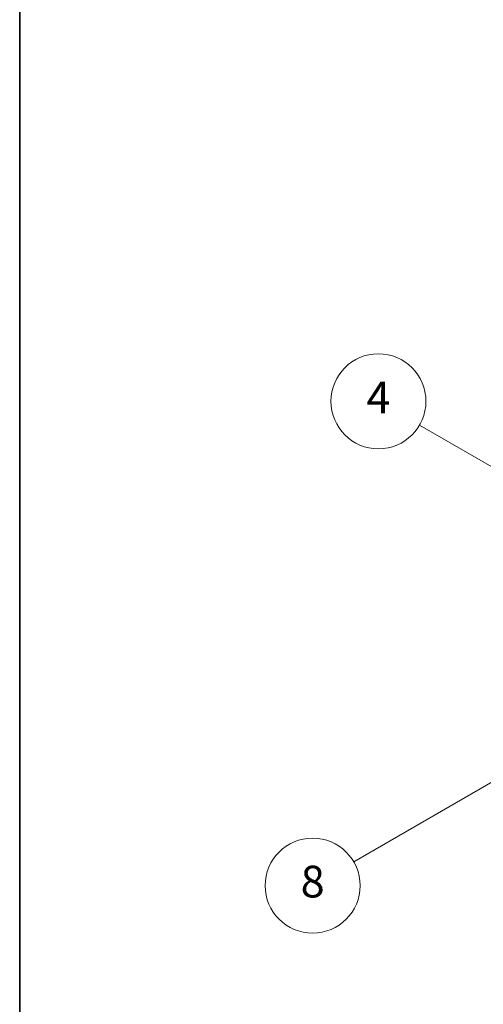
# Model space of a CAD drawing. Units: millimetres. Extents: x 54 to 10681, y 8 to 1273.
# Drawn here: x 54 to 142, y 561 to 747 of the extents above; entities that cross this region are included whole.
import ezdxf

# ---------------------------------------------------------------- set-up
doc = ezdxf.new("R2010")
doc.units = ezdxf.units.MM
doc.layers.add('Border (ISO)', color=7, linetype='Continuous', lineweight=35)
doc.layers.add('Symbol (TK)', color=100, linetype='Continuous', lineweight=18)
doc.styles.add('Note Text (TK2)', font='MS PGothic.ttf')

# ---------------------------------------------------------------- blocks, each defined once
blk = doc.blocks.new('図面枠 tk図枠')
at = {"layer": 'Border (ISO)'}
blk.add_line((14.5, 289), (14.5, 8), dxfattribs=at)
blk = doc.blocks.new('バルーン2')
at = {"layer": 'Symbol (TK)', "color": 100}
for p, q in [((55.246, 219.691), (39.759, 228.633)), ((57.411, 218.441), (55.496, 220.124)), ((55.246, 219.691), (57.411, 218.441)), ((54.996, 219.258), (57.411, 218.441))]:
    blk.add_line(p, q, dxfattribs=at)
at = {"layer": 'Symbol (TK)'}
blk.add_circle((37.161, 230.133), 3, dxfattribs=at)
at = {"layer": 'Symbol (TK)', "color": 7, "insert": (37.161, 230.115), "char_height": 2, "attachment_point": 5, "style": 'Note Text (TK2)'}
blk.add_mtext('4', dxfattribs=at)
blk = doc.blocks.new('バルーン10')
at = {"layer": 'Symbol (TK)', "color": 100}
for p, q in [((47.103, 207.7), (44.688, 206.883)), ((44.938, 206.45), (47.103, 207.7)), ((45.188, 206.017), (47.103, 207.7)), ((44.938, 206.45), (35.603, 201.06))]:
    blk.add_line(p, q, dxfattribs=at)
at = {"layer": 'Symbol (TK)'}
blk.add_circle((33.005, 199.56), 3, dxfattribs=at)
at = {"layer": 'Symbol (TK)', "color": 7, "insert": (33.005, 199.555), "char_height": 2, "attachment_point": 5, "style": 'Note Text (TK2)'}
blk.add_mtext('8', dxfattribs=at)

msp = doc.modelspace()

# ---------------------------------------------------------------- block references
at = {"xscale": 3, "yscale": 3, "zscale": 3}
msp.add_blockref('図面枠 tk図枠', (10.771, -15.687), dxfattribs=at)
at = {"layer": 'Symbol (TK)', "xscale": 3, "yscale": 3, "zscale": 3}
for name in ['バルーン2', 'バルーン10']:
    msp.add_blockref(name, (10.771, -15.687), dxfattribs=at)

doc.saveas('drawing.dxf')
